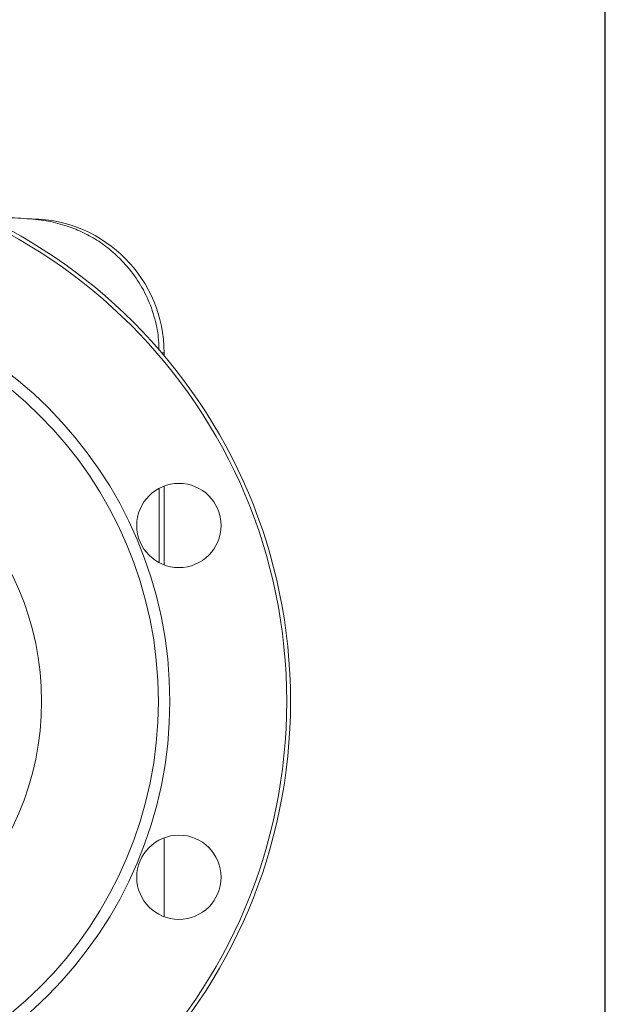
# Model space of a CAD drawing. Extents: x -1638 to 1166, y -26019 to -11556.
# Drawn here: x 442 to 595, y -12635 to -12378 of the extents above; entities that cross this region are included whole.
import ezdxf

# ---------------------------------------------------------------- set-up
doc = ezdxf.new("R2010")
doc.units = 0
doc.header["$LTSCALE"] = 0.5
doc.header["$MEASUREMENT"] = 0
doc.layers.get('0').update_dxf_attribs({"linetype": 'CONTINUOUS', "lineweight": 35})
doc.layers.add('粗实线', color=2, linetype='CONTINUOUS')

msp = doc.modelspace()

# ---------------------------------------------------------------- linework, layer by layer
at = {"color": 7, "linetype": 'Continuous', "lineweight": 15}
for p, q in [((445.27, -12429.72), (444.01, -12429.7)), ((447.78, -12430.04), (445.56, -12429.83)), ((450.19, -12430.44), (447.78, -12430.04)), ((454.52, -12431.61), (450.19, -12430.44)), ((456.71, -12432.42), (454.52, -12431.61)), ((470.77, -12442.86), (468.18, -12440)), ((479.79, -12465.43), (479.79, -12464.71)), ((479.79, -12520.09), (479.79, -12499.5)), ((479.79, -12611.94), (479.79, -12591.34))]:
    msp.add_line(p, q, dxfattribs=at)
at = {"color": 8, "linetype": 'Continuous', "lineweight": 15}
for p, q in [((479.79, -12464.71), (479.17, -12464.71)), ((478.53, -12519.53), (478.53, -12500.06))]:
    msp.add_line(p, q, dxfattribs=at)
at = {"color": 7, "linetype": 'Continuous', "lineweight": 15}
for centre, radius in [((372.79, -12555.72), 140), ((372.79, -12555.72), 139), ((372.79, -12555.72), 108.5), ((372.79, -12555.72), 105.5), ((372.79, -12555.72), 75), ((483.65, -12509.79), 11), ((483.65, -12601.64), 11)]:
    msp.add_circle(centre, radius, dxfattribs=at)
msp.add_arc((444.79, -12464.71), 35, 0, 89.2096, dxfattribs=at)
for points, knots in [([(445.56, -12429.81), (444.5, -12429.73), (442.48, -12429.59), (439.48, -12429.38), (436.67, -12429.2), (434.25, -12429.05), (432.68, -12428.96), (432.04, -12428.93)], [0, 0, 0, 0, 0.258308, 0.490807, 0.697572, 0.878726, 1, 1, 1, 1]), ([(468.18, -12440), (467.01, -12438.94), (464.71, -12436.84), (460.83, -12434.3), (458.07, -12433.04), (456.71, -12432.42)], [0, 0, 0, 0, 0.342493, 0.67582, 1, 1, 1, 1]), ([(476.47, -12452.97), (475.73, -12451.14), (474.25, -12447.54), (471.92, -12444.41), (470.77, -12442.86)], [0, 0, 0, 0, 0.505838, 1, 1, 1, 1]), ([(478.48, -12464.11), (478.39, -12462.3), (478.22, -12458.5), (477.07, -12454.87), (476.47, -12452.97)], [0, 0, 0, 0, 0.475901, 1, 1, 1, 1])]:
    msp.add_open_spline(points, degree=3, knots=knots, dxfattribs=at)
at = {"layer": '粗实线'}
msp.add_line((594.95, -13770.77), (594.95, -11555.5), dxfattribs=at)

doc.saveas('drawing.dxf')
